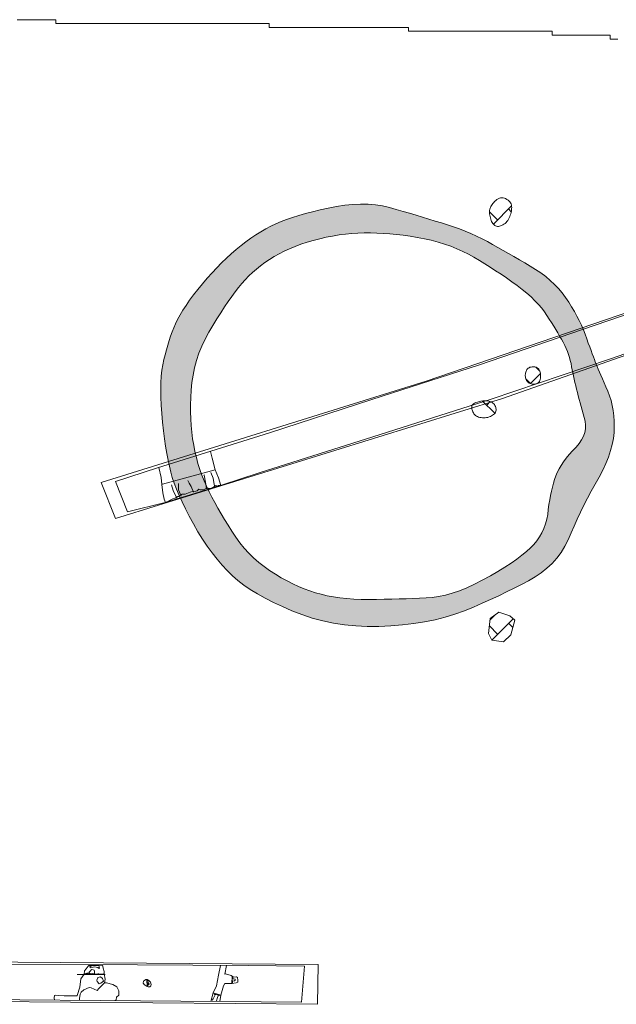
# Model space of a CAD drawing. Units: metres. Extents: x 411179 to 412732, y 128288 to 129406.
# Drawn here: x 412014 to 412045, y 129350 to 129401 of the extents above; entities that cross this region are included whole.
import ezdxf

# ---------------------------------------------------------------- set-up
doc = ezdxf.new("R2010")
doc.units = ezdxf.units.M
doc.header["$LTSCALE"] = 0.6
for name, color, linetype, lineweight, true_color in [('B0206', 5, 'Continuous', 0, 0x0000ff), ('B0208', 5, 'Continuous', 0, 0x0000ff), ('B0229', 5, 'Continuous', 0, 0x0000ff), ('B0307', 5, 'Continuous', 0, 0x0000ff), ('DP003', 6, 'Continuous', 0, 0xff00ff), ('DP007', 6, 'Continuous', 0, 0xff00ff), ('HA_geo_int_arch', 1, 'Continuous', 0, 0xff0000), ('HA_geo_int_poss', 40, 'Continuous', 0, 0xffbf00), ('S0206', 3, 'Continuous', 0, 0x00ff00), ('S0208', 3, 'Continuous', 0, 0x00ff00), ('S0229', 3, 'Continuous', 0, 0x00ff00), ('S0307', 3, 'Continuous', 0, 0x00ff00), ('TR002', 1, 'Continuous', 0, 0xff0000), ('TR03', 1, 'Continuous', 0, 0xff0000)]:
    doc.layers.add(name, color=color, linetype=linetype, lineweight=lineweight, true_color=true_color)
for name, color, linetype, lineweight in [('C0206', 7, 'Continuous', 0), ('C0208', 7, 'Continuous', 0), ('C0209', 7, 'Continuous', 0), ('C0211', 7, 'Continuous', 0), ('C0229', 7, 'Continuous', 0), ('C0229E', 7, 'Continuous', 0), ('C0307', 7, 'Continuous', 0), ('HA_geo_extent', 7, 'Continuous', 0), ('TR002_BASE', 7, 'Continuous', 0), ('TR03_BASE', 7, 'Continuous', 0)]:
    doc.layers.add(name, color=color, linetype=linetype, lineweight=lineweight)
pattern_1 = [(45, (0, 0), (0, 1.1313708499), [2.4, -0.8]), (135, (0.5657, 0.5657), (2e-16, 1.1313708499), [2.4, -0.8])]

msp = doc.modelspace()

# ---------------------------------------------------------------- hatches: boundary and pattern name
at = {"layer": 'HA_geo_int_arch'}
h = msp.add_hatch(color=256, dxfattribs=at)
h.dxf.hatch_style = 1
h.paths.add_polyline_path([(412043.666, 129384.751), (412043.583, 129384.986), (412043.491, 129385.221), (412043.388, 129385.457), (412043.276, 129385.695), (412043.154, 129385.934), (412043.022, 129386.174), (412042.881, 129386.415), (412042.729, 129386.658), (412042.568, 129386.902), (412042.392, 129387.136), (412042.201, 129387.362), (412041.994, 129387.578), (412041.772, 129387.785), (412041.535, 129387.984), (412041.282, 129388.172), (412041.014, 129388.352), (412040.731, 129388.523), (412040.449, 129388.691), (412040.169, 129388.857), (412039.89, 129389.02), (412039.611, 129389.181), (412039.335, 129389.34), (412039.059, 129389.496), (412038.784, 129389.649), (412038.511, 129389.8), (412038.232, 129389.945), (412037.948, 129390.083), (412037.659, 129390.214), (412037.363, 129390.338), (412037.063, 129390.456), (412036.756, 129390.566), (412036.445, 129390.671), (412036.128, 129390.768), (412035.806, 129390.866), (412035.481, 129390.965), (412035.151, 129391.064), (412034.816, 129391.164), (412034.478, 129391.265), (412034.135, 129391.366), (412033.788, 129391.468), (412033.437, 129391.57), (412033.075, 129391.649), (412032.703, 129391.704), (412032.321, 129391.735), (412031.928, 129391.742), (412031.525, 129391.726), (412031.111, 129391.685), (412030.687, 129391.621), (412030.253, 129391.534), (412029.84, 129391.443), (412029.449, 129391.349), (412029.078, 129391.252), (412028.729, 129391.152), (412028.402, 129391.049), (412028.096, 129390.943), (412027.811, 129390.834), (412027.547, 129390.722), (412027.285, 129390.598), (412027.024, 129390.461), (412026.764, 129390.312), (412026.506, 129390.151), (412026.248, 129389.978), (412025.992, 129389.793), (412025.737, 129389.596), (412025.484, 129389.386), (412025.231, 129389.165), (412024.98, 129388.934), (412024.73, 129388.691), (412024.481, 129388.438), (412024.233, 129388.173), (412023.987, 129387.898), (412023.742, 129387.611), (412023.498, 129387.314), (412023.273, 129387.027), (412023.068, 129386.752), (412022.883, 129386.487), (412022.717, 129386.234), (412022.571, 129385.991), (412022.444, 129385.76), (412022.336, 129385.539), (412022.249, 129385.329), (412022.164, 129385.113), (412022.084, 129384.89), (412022.007, 129384.66), (412021.934, 129384.424), (412021.864, 129384.18), (412021.798, 129383.93), (412021.736, 129383.674), (412021.678, 129383.411), (412021.632, 129383.123), (412021.599, 129382.81), (412021.578, 129382.474), (412021.571, 129382.112), (412021.576, 129381.726), (412021.594, 129381.316), (412021.624, 129380.881), (412021.668, 129380.422), (412021.715, 129379.985), (412021.767, 129379.571), (412021.823, 129379.179), (412021.884, 129378.811), (412021.949, 129378.465), (412022.019, 129378.142), (412022.092, 129377.841), (412022.17, 129377.563), (412022.268, 129377.269), (412022.385, 129376.958), (412022.522, 129376.63), (412022.678, 129376.287), (412022.853, 129375.927), (412023.049, 129375.55), (412023.263, 129375.157), (412023.497, 129374.747), (412023.737, 129374.358), (412023.982, 129373.99), (412024.233, 129373.643), (412024.489, 129373.316), (412024.751, 129373.01), (412025.018, 129372.725), (412025.291, 129372.46), (412025.569, 129372.217), (412025.877, 129371.978), (412026.216, 129371.744), (412026.586, 129371.515), (412026.986, 129371.29), (412027.417, 129371.071), (412027.878, 129370.856), (412028.369, 129370.647), (412028.892, 129370.442), (412029.426, 129370.266), (412029.972, 129370.12), (412030.531, 129370.003), (412031.102, 129369.915), (412031.685, 129369.857), (412032.28, 129369.828), (412032.888, 129369.828), (412033.507, 129369.857), (412034.108, 129369.907), (412034.69, 129369.977), (412035.253, 129370.069), (412035.797, 129370.181), (412036.322, 129370.314), (412036.828, 129370.467), (412037.316, 129370.642), (412037.784, 129370.837), (412038.237, 129371.032), (412038.675, 129371.227), (412039.098, 129371.422), (412039.505, 129371.617), (412039.897, 129371.812), (412040.274, 129372.007), (412040.636, 129372.202), (412040.982, 129372.397), (412041.304, 129372.612), (412041.6, 129372.847), (412041.872, 129373.103), (412042.118, 129373.378), (412042.339, 129373.674), (412042.536, 129373.99), (412042.707, 129374.325), (412042.854, 129374.681), (412043.008, 129375.039), (412043.17, 129375.397), (412043.34, 129375.756), (412043.518, 129376.117), (412043.704, 129376.479), (412043.898, 129376.843), (412044.1, 129377.207), (412044.31, 129377.573), (412044.495, 129377.93), (412044.655, 129378.278), (412044.789, 129378.619), (412044.899, 129378.95), (412044.984, 129379.273), (412045.044, 129379.588), (412045.078, 129379.894), (412045.088, 129380.191), (412045.084, 129380.48), (412045.066, 129380.76), (412045.033, 129381.032), (412044.987, 129381.295), (412044.927, 129381.55), (412044.852, 129381.796), (412044.764, 129382.034), (412044.661, 129382.263), (412044.566, 129382.477), (412044.479, 129382.676), (412044.398, 129382.86), (412044.325, 129383.029), (412044.26, 129383.183), (412044.202, 129383.321), (412044.151, 129383.445), (412044.108, 129383.553), (412044.06, 129383.677), (412044.007, 129383.817), (412043.948, 129383.972), (412043.885, 129384.144), (412043.817, 129384.331), (412043.744, 129384.533)])
h.paths.add_polyline_path([(412043.523, 129380.667), (412043.576, 129380.472), (412043.6, 129380.278), (412043.594, 129380.084), (412043.558, 129379.891), (412043.492, 129379.698), (412043.396, 129379.506), (412043.271, 129379.315), (412043.115, 129379.124), (412042.93, 129378.934), (412042.76, 129378.745), (412042.605, 129378.557), (412042.465, 129378.37), (412042.341, 129378.185), (412042.231, 129378.001), (412042.138, 129377.818), (412042.059, 129377.637), (412041.995, 129377.456), (412041.936, 129377.266), (412041.881, 129377.064), (412041.831, 129376.853), (412041.784, 129376.631), (412041.742, 129376.399), (412041.704, 129376.156), (412041.671, 129375.903), (412041.642, 129375.64), (412041.594, 129375.387), (412041.528, 129375.145), (412041.444, 129374.912), (412041.342, 129374.69), (412041.221, 129374.479), (412041.082, 129374.278), (412040.924, 129374.087), (412040.749, 129373.907), (412040.543, 129373.72), (412040.306, 129373.526), (412040.039, 129373.325), (412039.741, 129373.118), (412039.413, 129372.904), (412039.054, 129372.683), (412038.665, 129372.456), (412038.246, 129372.222), (412037.838, 129372.015), (412037.443, 129371.834), (412037.06, 129371.681), (412036.689, 129371.554), (412036.331, 129371.454), (412035.984, 129371.381), (412035.65, 129371.335), (412035.328, 129371.315), (412034.995, 129371.298), (412034.651, 129371.282), (412034.296, 129371.268), (412033.93, 129371.255), (412033.553, 129371.245), (412033.165, 129371.237), (412032.766, 129371.23), (412032.356, 129371.225), (412031.961, 129371.231), (412031.581, 129371.248), (412031.215, 129371.276), (412030.863, 129371.315), (412030.527, 129371.365), (412030.205, 129371.426), (412029.897, 129371.498), (412029.605, 129371.581), (412029.311, 129371.677), (412029.015, 129371.787), (412028.719, 129371.91), (412028.421, 129372.047), (412028.122, 129372.197), (412027.822, 129372.36), (412027.521, 129372.537), (412027.219, 129372.727), (412026.929, 129372.932), (412026.652, 129373.151), (412026.388, 129373.385), (412026.137, 129373.634), (412025.898, 129373.897), (412025.672, 129374.175), (412025.46, 129374.467), (412025.26, 129374.775), (412025.067, 129375.078), (412024.883, 129375.378), (412024.707, 129375.674), (412024.539, 129375.967), (412024.378, 129376.256), (412024.226, 129376.541), (412024.081, 129376.822), (412023.945, 129377.1), (412023.818, 129377.385), (412023.702, 129377.676), (412023.597, 129377.974), (412023.502, 129378.279), (412023.417, 129378.591), (412023.343, 129378.909), (412023.279, 129379.234), (412023.225, 129379.565), (412023.182, 129379.904), (412023.15, 129380.25), (412023.13, 129380.604), (412023.12, 129380.964), (412023.121, 129381.333), (412023.133, 129381.708), (412023.157, 129382.091), (412023.191, 129382.481), (412023.247, 129382.867), (412023.327, 129383.249), (412023.428, 129383.626), (412023.553, 129384), (412023.699, 129384.369), (412023.869, 129384.734), (412024.06, 129385.095), (412024.275, 129385.452), (412024.483, 129385.79), (412024.685, 129386.109), (412024.881, 129386.409), (412025.072, 129386.69), (412025.256, 129386.952), (412025.434, 129387.195), (412025.606, 129387.419), (412025.771, 129387.623), (412025.947, 129387.821), (412026.132, 129388.013), (412026.328, 129388.197), (412026.533, 129388.375), (412026.747, 129388.547), (412026.972, 129388.711), (412027.206, 129388.869), (412027.45, 129389.02), (412027.705, 129389.163), (412027.973, 129389.299), (412028.251, 129389.426), (412028.542, 129389.546), (412028.844, 129389.657), (412029.157, 129389.761), (412029.482, 129389.856), (412029.819, 129389.944), (412030.154, 129390.021), (412030.487, 129390.087), (412030.818, 129390.142), (412031.147, 129390.186), (412031.475, 129390.218), (412031.8, 129390.24), (412032.124, 129390.251), (412032.446, 129390.251), (412032.774, 129390.243), (412033.109, 129390.226), (412033.449, 129390.2), (412033.795, 129390.166), (412034.148, 129390.123), (412034.507, 129390.072), (412034.871, 129390.012), (412035.242, 129389.944), (412035.602, 129389.864), (412035.951, 129389.773), (412036.289, 129389.67), (412036.616, 129389.555), (412036.932, 129389.429), (412037.236, 129389.291), (412037.53, 129389.142), (412037.813, 129388.981), (412038.096, 129388.815), (412038.378, 129388.645), (412038.659, 129388.469), (412038.939, 129388.289), (412039.219, 129388.104), (412039.499, 129387.913), (412039.777, 129387.718), (412040.055, 129387.518), (412040.315, 129387.32), (412040.555, 129387.122), (412040.776, 129386.926), (412040.979, 129386.731), (412041.162, 129386.537), (412041.327, 129386.345), (412041.473, 129386.153), (412041.6, 129385.963), (412041.722, 129385.777), (412041.839, 129385.594), (412041.951, 129385.415), (412042.058, 129385.239), (412042.161, 129385.067), (412042.258, 129384.899), (412042.351, 129384.734), (412042.439, 129384.573), (412042.52, 129384.413), (412042.593, 129384.254), (412042.659, 129384.094), (412042.717, 129383.936), (412042.768, 129383.778), (412042.812, 129383.621), (412042.849, 129383.464), (412042.878, 129383.308), (412042.909, 129383.15), (412042.942, 129382.988), (412042.977, 129382.825), (412043.014, 129382.658), (412043.053, 129382.49), (412043.093, 129382.318), (412043.136, 129382.144), (412043.18, 129381.968), (412043.225, 129381.789), (412043.272, 129381.608), (412043.32, 129381.424), (412043.369, 129381.238), (412043.419, 129381.05), (412043.47, 129380.86)])
at = {"layer": 'HA_geo_int_poss'}
h = msp.add_hatch(dxfattribs=at)
h.set_pattern_fill('AR-HBONE', color=256, scale=0.2, pattern_type=2)
h.set_pattern_definition(pattern_1)
h.paths.add_polyline_path([(412039.008, 129391.978), (412038.945, 129391.926), (412038.888, 129391.874), (412038.837, 129391.823), (412038.791, 129391.772), (412038.751, 129391.722), (412038.717, 129391.672), (412038.688, 129391.623), (412038.665, 129391.573), (412038.648, 129391.525), (412038.635, 129391.473), (412038.626, 129391.418), (412038.622, 129391.361), (412038.622, 129391.3), (412038.626, 129391.236), (412038.635, 129391.169), (412038.648, 129391.099), (412038.665, 129391.026), (412038.685, 129390.958), (412038.708, 129390.896), (412038.733, 129390.839), (412038.761, 129390.786), (412038.791, 129390.739), (412038.824, 129390.698), (412038.86, 129390.661), (412038.898, 129390.63), (412038.94, 129390.607), (412038.984, 129390.591), (412039.031, 129390.583), (412039.082, 129390.583), (412039.135, 129390.591), (412039.192, 129390.607), (412039.251, 129390.63), (412039.314, 129390.661), (412039.372, 129390.698), (412039.427, 129390.739), (412039.478, 129390.786), (412039.525, 129390.839), (412039.568, 129390.896), (412039.607, 129390.958), (412039.642, 129391.026), (412039.674, 129391.099), (412039.701, 129391.171), (412039.723, 129391.241), (412039.742, 129391.31), (412039.755, 129391.378), (412039.765, 129391.444), (412039.77, 129391.51), (412039.771, 129391.573), (412039.768, 129391.636), (412039.756, 129391.696), (412039.737, 129391.752), (412039.71, 129391.805), (412039.675, 129391.856), (412039.633, 129391.903), (412039.582, 129391.947), (412039.524, 129391.989), (412039.458, 129392.027), (412039.392, 129392.054), (412039.327, 129392.07), (412039.263, 129392.074), (412039.198, 129392.067), (412039.134, 129392.049), (412039.071, 129392.019)])
h = msp.add_hatch(dxfattribs=at)
h.set_pattern_fill('AR-HBONE', color=256, scale=0.2, pattern_type=2)
h.set_pattern_definition(pattern_1)
h.paths.add_polyline_path([(412040.565, 129383.156), (412040.541, 129383.111), (412040.52, 129383.066), (412040.504, 129383.02), (412040.492, 129382.972), (412040.483, 129382.924), (412040.478, 129382.876), (412040.478, 129382.826), (412040.481, 129382.776), (412040.487, 129382.724), (412040.499, 129382.676), (412040.517, 129382.632), (412040.539, 129382.591), (412040.566, 129382.553), (412040.599, 129382.519), (412040.637, 129382.488), (412040.679, 129382.46), (412040.727, 129382.436), (412040.776, 129382.418), (412040.825, 129382.406), (412040.874, 129382.4), (412040.924, 129382.4), (412040.974, 129382.406), (412041.024, 129382.418), (412041.075, 129382.436), (412041.127, 129382.46), (412041.17, 129382.493), (412041.206, 129382.534), (412041.235, 129382.584), (412041.255, 129382.642), (412041.268, 129382.709), (412041.273, 129382.784), (412041.271, 129382.868), (412041.26, 129382.96), (412041.242, 129383.042), (412041.217, 129383.112), (412041.183, 129383.171), (412041.142, 129383.219), (412041.093, 129383.256), (412041.037, 129383.282), (412040.972, 129383.296), (412040.9, 129383.299), (412040.834, 129383.297), (412040.774, 129383.288), (412040.721, 129383.274), (412040.673, 129383.253), (412040.631, 129383.227), (412040.595, 129383.194)])
h = msp.add_hatch(dxfattribs=at)
h.set_pattern_fill('AR-HBONE', color=256, scale=0.2, pattern_type=2)
h.set_pattern_definition(pattern_1)
h.paths.add_polyline_path([(412038.176, 129381.513), (412038.077, 129381.493), (412037.99, 129381.47), (412037.914, 129381.444), (412037.849, 129381.416), (412037.797, 129381.386), (412037.755, 129381.352), (412037.725, 129381.317), (412037.707, 129381.278), (412037.7, 129381.238), (412037.698, 129381.195), (412037.701, 129381.152), (412037.708, 129381.107), (412037.72, 129381.061), (412037.737, 129381.014), (412037.758, 129380.966), (412037.784, 129380.916), (412037.814, 129380.865), (412037.851, 129380.819), (412037.892, 129380.779), (412037.94, 129380.745), (412037.992, 129380.716), (412038.051, 129380.692), (412038.115, 129380.675), (412038.184, 129380.662), (412038.259, 129380.655), (412038.332, 129380.654), (412038.403, 129380.657), (412038.471, 129380.666), (412038.538, 129380.679), (412038.602, 129380.698), (412038.664, 129380.722), (412038.724, 129380.751), (412038.782, 129380.785), (412038.832, 129380.821), (412038.874, 129380.86), (412038.907, 129380.902), (412038.933, 129380.946), (412038.95, 129380.993), (412038.96, 129381.043), (412038.961, 129381.095), (412038.954, 129381.149), (412038.942, 129381.201), (412038.924, 129381.249), (412038.901, 129381.295), (412038.872, 129381.337), (412038.837, 129381.377), (412038.797, 129381.413), (412038.751, 129381.447), (412038.7, 129381.478), (412038.643, 129381.502), (412038.58, 129381.52), (412038.511, 129381.531), (412038.436, 129381.536), (412038.355, 129381.535), (412038.268, 129381.527)])
h = msp.add_hatch(dxfattribs=at)
h.set_pattern_fill('AR-HBONE', color=256, scale=0.2, pattern_type=2)
h.set_pattern_definition(pattern_1)
h.paths.add_polyline_path([(412039.1, 129370.573), (412038.659, 129370.243), (412038.576, 129369.471), (412038.742, 129369.113), (412039.349, 129369.03), (412039.735, 129369.388), (412039.928, 129370.16), (412039.68, 129370.38)])

# ---------------------------------------------------------------- linework, layer by layer
at = {"layer": 'B0206'}
msp.add_polyline3d([(412020.887, 129351.355, 48.15), (412020.928, 129351.322, 48.138), (412020.966, 129351.277, 48.154), (412020.947, 129351.242, 48.153), (412020.904, 129351.246, 48.155)], dxfattribs=at)
at = {"layer": 'B0208'}
for points in [[(412025.305, 129351.433, 48.162), (412025.392, 129351.446, 48.162), (412025.431, 129351.476, 48.164), (412025.436, 129351.524, 48.172), (412025.365, 129351.542, 48.193), (412025.333, 129351.549, 48.149)], [(412024.411, 129350.75, 48.21), (412024.297, 129350.513, 48.248), (412024.24, 129350.438, 48.21)], [(412024.571, 129350.691, 48.205), (412024.52, 129350.569, 48.207), (412024.458, 129350.398, 48.206)]]:
    msp.add_polyline3d(points, dxfattribs=at)
at = {"layer": 'B0229'}
for points in [[(412017.899, 129352.24, 48.054), (412017.909, 129352.125, 47.974), (412017.915, 129352.116, 47.968)], [(412017.919, 129352.122, 47.954), (412018.058, 129352.155, 47.922), (412018.132, 129352.177, 47.923), (412018.301, 129352.141, 47.947), (412018.377, 129352.078, 47.949)], [(412018.368, 129352.238, 48.019), (412018.385, 129352.172, 47.986), (412018.387, 129352.086, 47.946)], [(412018.135, 129351.821, 47.927), (412018.137, 129351.943, 47.948), (412018.116, 129351.999, 47.943), (412018.061, 129352.014, 47.949), (412017.988, 129352.033, 47.952), (412017.926, 129351.969, 47.926), (412017.853, 129351.894, 47.911), (412017.857, 129351.831, 47.92)]]:
    msp.add_polyline3d(points, dxfattribs=at)
at = {"layer": 'B0307'}
for points in [[(412023.936, 129376.961, 48.588), (412023.884, 129377.314, 48.565), (412023.829, 129377.678, 48.6), (412023.808, 129377.692, 48.606)], [(412024.177, 129377.817, 48.661), (412024.295, 129377.528, 48.66), (412024.337, 129377.194, 48.698), (412024.384, 129377.068, 48.671)], [(412022.397, 129376.477, 48.418), (412022.214, 129376.885, 48.456), (412022.13, 129377.18, 48.499)], [(412022.631, 129376.597, 48.259), (412022.498, 129376.924, 48.267), (412022.499, 129377.244, 48.265)], [(412023.273, 129376.798, 48.291), (412023.145, 129377.083, 48.267), (412023.042, 129377.264, 48.244), (412022.976, 129377.4, 48.268)]]:
    msp.add_polyline3d(points, dxfattribs=at)
at = {"layer": 'C0206'}
msp.add_polyline3d([(412020.866, 129351.518, 48.269), (412020.959, 129351.466, 48.277), (412021.044, 129351.378, 48.299), (412021.072, 129351.244, 48.263), (412021.051, 129351.186, 48.26), (412021.007, 129351.138, 48.25), (412020.927, 129351.136, 48.235), (412020.868, 129351.148, 48.245), (412020.769, 129351.213, 48.271), (412020.735, 129351.233, 48.269), (412020.663, 129351.329, 48.301), (412020.673, 129351.425, 48.312), (412020.73, 129351.465, 48.285), (412020.791, 129351.508, 48.263)], close=True, dxfattribs=at)
at = {"layer": 'C0208'}
for points in [[(412024.672, 129352.238, 48.371), (412024.56, 129351.742, 48.303), (412024.458, 129351.176, 48.277), (412024.293, 129350.816, 48.265), (412024.168, 129350.377, 48.243)], [(412024.635, 129350.373, 48.242), (412024.68, 129350.697, 48.276), (412024.819, 129351.185, 48.286), (412024.899, 129351.304, 48.301), (412025.205, 129351.308, 48.297), (412025.252, 129351.306, 48.274), (412025.488, 129351.337, 48.33), (412025.567, 129351.374, 48.305), (412025.575, 129351.471, 48.342), (412025.557, 129351.612, 48.301), (412025.493, 129351.655, 48.292), (412025.342, 129351.629, 48.322), (412025.222, 129351.713, 48.331), (412024.928, 129351.801, 48.328), (412024.89, 129351.79, 48.323), (412024.982, 129352.236, 48.377)]]:
    msp.add_polyline3d(points, dxfattribs=at)
at = {"layer": 'C0209'}
for points in [[(412018.268, 129350.932, 48.128), (412017.966, 129351.072, 48.194), (412017.865, 129351.09, 48.165), (412017.585, 129350.98, 48.185), (412017.451, 129350.847, 48.172), (412017.387, 129350.749, 48.194), (412017.364, 129350.528, 48.187), (412017.351, 129350.433, 48.258)], [(412018.268, 129350.932, 48.128), (412018.368, 129351.043, 48.165), (412018.657, 129351.344, 48.303), (412018.763, 129351.334, 48.319), (412019.087, 129351.254, 48.307), (412019.3, 129351.133, 48.201), (412019.397, 129350.93, 48.329), (412019.389, 129350.696, 48.315), (412019.277, 129350.589, 48.128), (412019.251, 129350.46, 48.154), (412019.187, 129350.418, 48.254)]]:
    msp.add_polyline3d(points, dxfattribs=at)
at = {"layer": 'C0211'}
msp.add_polyline3d([(412018.454, 129351.657, 48.349), (412018.554, 129351.563, 48.355), (412018.605, 129351.429, 48.404), (412018.459, 129351.317, 48.418), (412018.37, 129351.288, 48.359), (412018.271, 129351.407, 48.365), (412018.261, 129351.472, 48.384), (412018.309, 129351.599, 48.41), (412018.305, 129351.621, 48.361)], close=True, dxfattribs=at)
at = {"layer": 'C0229'}
for points in [[(412017.859, 129352.279, 48.304), (412017.711, 129352.07, 48.324), (412017.625, 129351.963, 48.338), (412017.593, 129351.786, 48.32), (412017.434, 129351.54, 48.371), (412017.368, 129351.107, 48.304), (412017.238, 129350.676, 48.307), (412017.217, 129350.662, 48.309)], [(412018.555, 129352.275, 48.3), (412018.578, 129352.099, 48.351), (412018.635, 129351.933, 48.349), (412018.629, 129351.802, 48.329), (412018.691, 129351.528, 48.284), (412018.657, 129351.344, 48.303)]]:
    msp.add_polyline3d(points, dxfattribs=at)
at = {"layer": 'C0229E'}
msp.add_polyline3d([(412017.217, 129350.662, 48.309), (412016.971, 129350.656, 48.327), (412016.73, 129350.659, 48.347), (412016.563, 129350.672, 48.367), (412016.289, 129350.689, 48.324), (412016.109, 129350.7, 48.35), (412016.055, 129350.684, 48.319), (412016.04, 129350.557, 48.316), (412016.055, 129350.442, 48.325)], dxfattribs=at)
at = {"layer": 'C0307'}
for points in [[(412024.695, 129377.149, 48.898), (412024.568, 129377.547, 48.92), (412024.398, 129377.956, 48.914), (412024.246, 129378.559, 48.918), (412024.144, 129378.908, 48.937)], [(412021.476, 129378.076, 48.719), (412021.586, 129377.556, 48.722), (412021.625, 129377.202, 48.711), (412021.677, 129376.768, 48.707), (412021.751, 129376.429, 48.707), (412021.812, 129376.255, 48.702)]]:
    msp.add_polyline3d(points, dxfattribs=at)
at = {"layer": 'DP003'}
msp.add_polyline3d([(412017.23, 129351.774, 48.408), (412018.694, 129351.764, 48.38)], dxfattribs=at)
at = {"layer": 'DP007'}
msp.add_line((412021.745, 129376.235, 48.69), (412024.744, 129377.159, 48.898), dxfattribs=at)
at = {"layer": 'HA_geo_extent', "ltscale": 0.2}
msp.add_lwpolyline([(412045.282, 129400.306), (412045.081, 129400.306), (412044.88, 129400.306), (412044.88, 129400.507), (412044.679, 129400.507), (412044.478, 129400.507), (412044.277, 129400.507), (412044.076, 129400.507), (412043.875, 129400.507), (412043.674, 129400.507), (412043.473, 129400.507), (412043.272, 129400.507), (412043.071, 129400.507), (412042.87, 129400.507), (412042.669, 129400.507), (412042.468, 129400.507), (412042.267, 129400.507), (412042.066, 129400.507), (412041.865, 129400.507), (412041.865, 129400.708), (412041.664, 129400.708), (412041.463, 129400.708), (412041.262, 129400.708), (412041.061, 129400.708), (412040.86, 129400.708), (412040.659, 129400.708), (412040.458, 129400.708), (412040.257, 129400.708), (412040.056, 129400.708), (412039.855, 129400.708), (412039.654, 129400.708), (412039.453, 129400.708), (412039.252, 129400.708), (412039.051, 129400.708), (412038.85, 129400.708), (412038.649, 129400.708), (412038.448, 129400.708), (412038.247, 129400.708), (412038.046, 129400.708), (412037.845, 129400.708), (412037.644, 129400.708), (412037.443, 129400.708), (412037.242, 129400.708), (412037.041, 129400.708), (412036.84, 129400.708), (412036.639, 129400.708), (412036.438, 129400.708), (412036.237, 129400.708), (412036.036, 129400.708), (412035.835, 129400.708), (412035.634, 129400.708), (412035.433, 129400.708), (412035.232, 129400.708), (412035.031, 129400.708), (412034.83, 129400.708), (412034.629, 129400.708), (412034.428, 129400.708), (412034.428, 129400.909), (412034.227, 129400.909), (412034.026, 129400.909), (412033.825, 129400.909), (412033.624, 129400.909), (412033.423, 129400.909), (412033.222, 129400.909), (412033.021, 129400.909), (412032.82, 129400.909), (412032.619, 129400.909), (412032.418, 129400.909), (412032.217, 129400.909), (412032.016, 129400.909), (412031.815, 129400.909), (412031.614, 129400.909), (412031.413, 129400.909), (412031.212, 129400.909), (412031.011, 129400.909), (412030.81, 129400.909), (412030.609, 129400.909), (412030.408, 129400.909), (412030.207, 129400.909), (412030.006, 129400.909), (412029.805, 129400.909), (412029.604, 129400.909), (412029.403, 129400.909), (412029.202, 129400.909), (412029.001, 129400.909), (412028.8, 129400.909), (412028.599, 129400.909), (412028.398, 129400.909), (412028.197, 129400.909), (412027.996, 129400.909), (412027.795, 129400.909), (412027.594, 129400.909), (412027.393, 129400.909), (412027.192, 129400.909), (412027.192, 129401.11), (412026.991, 129401.11), (412026.79, 129401.11), (412026.589, 129401.11), (412026.388, 129401.11), (412026.187, 129401.11), (412025.986, 129401.11), (412025.785, 129401.11), (412025.584, 129401.11), (412025.383, 129401.11), (412025.182, 129401.11), (412024.981, 129401.11), (412024.78, 129401.11), (412024.579, 129401.11), (412024.378, 129401.11), (412024.177, 129401.11), (412023.976, 129401.11), (412023.775, 129401.11), (412023.574, 129401.11), (412023.373, 129401.11), (412023.172, 129401.11), (412022.971, 129401.11), (412022.77, 129401.11), (412022.569, 129401.11), (412022.368, 129401.11), (412022.167, 129401.11), (412021.966, 129401.11), (412021.765, 129401.11), (412021.564, 129401.11), (412021.363, 129401.11), (412021.162, 129401.11), (412020.961, 129401.11), (412020.76, 129401.11), (412020.559, 129401.11), (412020.358, 129401.11), (412020.157, 129401.11), (412019.956, 129401.11), (412019.755, 129401.11), (412019.554, 129401.11), (412019.353, 129401.11), (412019.152, 129401.11), (412018.951, 129401.11), (412018.75, 129401.11), (412018.549, 129401.11), (412018.348, 129401.11), (412018.147, 129401.11), (412017.946, 129401.11), (412017.745, 129401.11), (412017.544, 129401.11), (412017.343, 129401.11), (412017.142, 129401.11), (412016.941, 129401.11), (412016.74, 129401.11), (412016.539, 129401.11), (412016.338, 129401.11), (412016.137, 129401.11), (412016.137, 129401.311), (412015.936, 129401.311), (412015.735, 129401.311), (412015.534, 129401.311), (412015.333, 129401.311), (412015.132, 129401.311), (412014.931, 129401.311), (412014.73, 129401.311), (412014.529, 129401.311), (412014.328, 129401.311), (412014.127, 129401.311)], dxfattribs=at)
at = {"layer": 'HA_geo_int_arch', "ltscale": 0.2}
for points in [[(412043.666, 129384.751), (412043.583, 129384.986), (412043.491, 129385.221), (412043.388, 129385.457), (412043.276, 129385.695), (412043.154, 129385.934), (412043.022, 129386.174), (412042.881, 129386.415), (412042.729, 129386.658), (412042.568, 129386.902), (412042.392, 129387.136), (412042.201, 129387.362), (412041.994, 129387.578), (412041.772, 129387.785), (412041.535, 129387.984), (412041.282, 129388.172), (412041.014, 129388.352), (412040.731, 129388.523), (412040.449, 129388.691), (412040.169, 129388.857), (412039.89, 129389.02), (412039.611, 129389.181), (412039.335, 129389.34), (412039.059, 129389.496), (412038.784, 129389.649), (412038.511, 129389.8), (412038.232, 129389.945), (412037.948, 129390.083), (412037.659, 129390.214), (412037.363, 129390.338), (412037.063, 129390.456), (412036.756, 129390.566), (412036.445, 129390.671), (412036.128, 129390.768), (412035.806, 129390.866), (412035.481, 129390.965), (412035.151, 129391.064), (412034.816, 129391.164), (412034.478, 129391.265), (412034.135, 129391.366), (412033.788, 129391.468), (412033.437, 129391.57), (412033.075, 129391.649), (412032.703, 129391.704), (412032.321, 129391.735), (412031.928, 129391.742), (412031.525, 129391.726), (412031.111, 129391.685), (412030.687, 129391.621), (412030.253, 129391.534), (412029.84, 129391.443), (412029.449, 129391.349), (412029.078, 129391.252), (412028.729, 129391.152), (412028.402, 129391.049), (412028.096, 129390.943), (412027.811, 129390.834), (412027.547, 129390.722), (412027.285, 129390.598), (412027.024, 129390.461), (412026.764, 129390.312), (412026.506, 129390.151), (412026.248, 129389.978), (412025.992, 129389.793), (412025.737, 129389.596), (412025.484, 129389.386), (412025.231, 129389.165), (412024.98, 129388.934), (412024.73, 129388.691), (412024.481, 129388.438), (412024.233, 129388.173), (412023.987, 129387.898), (412023.742, 129387.611), (412023.498, 129387.314), (412023.273, 129387.027), (412023.068, 129386.752), (412022.883, 129386.487), (412022.717, 129386.234), (412022.571, 129385.991), (412022.444, 129385.76), (412022.336, 129385.539), (412022.249, 129385.329), (412022.164, 129385.113), (412022.084, 129384.89), (412022.007, 129384.66), (412021.934, 129384.424), (412021.864, 129384.18), (412021.798, 129383.93), (412021.736, 129383.674), (412021.678, 129383.411), (412021.632, 129383.123), (412021.599, 129382.81), (412021.578, 129382.474), (412021.571, 129382.112), (412021.576, 129381.726), (412021.594, 129381.316), (412021.624, 129380.881), (412021.668, 129380.422), (412021.715, 129379.985), (412021.767, 129379.571), (412021.823, 129379.179), (412021.884, 129378.811), (412021.949, 129378.465), (412022.019, 129378.142), (412022.092, 129377.841), (412022.17, 129377.563), (412022.268, 129377.269), (412022.385, 129376.958), (412022.522, 129376.63), (412022.678, 129376.287), (412022.853, 129375.927), (412023.049, 129375.55), (412023.263, 129375.157), (412023.497, 129374.747), (412023.737, 129374.358), (412023.982, 129373.99), (412024.233, 129373.643), (412024.489, 129373.316), (412024.751, 129373.01), (412025.018, 129372.725), (412025.291, 129372.46), (412025.569, 129372.217), (412025.877, 129371.978), (412026.216, 129371.744), (412026.586, 129371.515), (412026.986, 129371.29), (412027.417, 129371.071), (412027.878, 129370.856), (412028.369, 129370.647), (412028.892, 129370.442), (412029.426, 129370.266), (412029.972, 129370.12), (412030.531, 129370.003), (412031.102, 129369.915), (412031.685, 129369.857), (412032.28, 129369.828), (412032.888, 129369.828), (412033.507, 129369.857), (412034.108, 129369.907), (412034.69, 129369.977), (412035.253, 129370.069), (412035.797, 129370.181), (412036.322, 129370.314), (412036.828, 129370.467), (412037.316, 129370.642), (412037.784, 129370.837), (412038.237, 129371.032), (412038.675, 129371.227), (412039.098, 129371.422), (412039.505, 129371.617), (412039.897, 129371.812), (412040.274, 129372.007), (412040.636, 129372.202), (412040.982, 129372.397), (412041.304, 129372.612), (412041.6, 129372.847), (412041.872, 129373.103), (412042.118, 129373.378), (412042.339, 129373.674), (412042.536, 129373.99), (412042.707, 129374.325), (412042.854, 129374.681), (412043.008, 129375.039), (412043.17, 129375.397), (412043.34, 129375.756), (412043.518, 129376.117), (412043.704, 129376.479), (412043.898, 129376.843), (412044.1, 129377.207), (412044.31, 129377.573), (412044.495, 129377.93), (412044.655, 129378.278), (412044.789, 129378.619), (412044.899, 129378.95), (412044.984, 129379.273), (412045.044, 129379.588), (412045.078, 129379.894), (412045.088, 129380.191), (412045.084, 129380.48), (412045.066, 129380.76), (412045.033, 129381.032), (412044.987, 129381.295), (412044.927, 129381.55), (412044.852, 129381.796), (412044.764, 129382.034), (412044.661, 129382.263), (412044.566, 129382.477), (412044.479, 129382.676), (412044.398, 129382.86), (412044.325, 129383.029), (412044.26, 129383.183), (412044.202, 129383.321), (412044.151, 129383.445), (412044.108, 129383.553), (412044.06, 129383.677), (412044.007, 129383.817), (412043.948, 129383.972), (412043.885, 129384.144), (412043.817, 129384.331), (412043.744, 129384.533), (412043.666, 129384.751)], [(412043.523, 129380.667), (412043.576, 129380.472), (412043.6, 129380.278), (412043.594, 129380.084), (412043.558, 129379.891), (412043.492, 129379.698), (412043.396, 129379.506), (412043.271, 129379.315), (412043.115, 129379.124), (412042.93, 129378.934), (412042.76, 129378.745), (412042.605, 129378.557), (412042.465, 129378.37), (412042.341, 129378.185), (412042.231, 129378.001), (412042.138, 129377.818), (412042.059, 129377.637), (412041.995, 129377.456), (412041.936, 129377.266), (412041.881, 129377.064), (412041.831, 129376.853), (412041.784, 129376.631), (412041.742, 129376.399), (412041.704, 129376.156), (412041.671, 129375.903), (412041.642, 129375.64), (412041.594, 129375.387), (412041.528, 129375.145), (412041.444, 129374.912), (412041.342, 129374.69), (412041.221, 129374.479), (412041.082, 129374.278), (412040.924, 129374.087), (412040.749, 129373.907), (412040.543, 129373.72), (412040.306, 129373.526), (412040.039, 129373.325), (412039.741, 129373.118), (412039.413, 129372.904), (412039.054, 129372.683), (412038.665, 129372.456), (412038.246, 129372.222), (412037.838, 129372.015), (412037.443, 129371.834), (412037.06, 129371.681), (412036.689, 129371.554), (412036.331, 129371.454), (412035.984, 129371.381), (412035.65, 129371.335), (412035.328, 129371.315), (412034.995, 129371.298), (412034.651, 129371.282), (412034.296, 129371.268), (412033.93, 129371.255), (412033.553, 129371.245), (412033.165, 129371.237), (412032.766, 129371.23), (412032.356, 129371.225), (412031.961, 129371.231), (412031.581, 129371.248), (412031.215, 129371.276), (412030.863, 129371.315), (412030.527, 129371.365), (412030.205, 129371.426), (412029.897, 129371.498), (412029.605, 129371.581), (412029.311, 129371.677), (412029.015, 129371.787), (412028.719, 129371.91), (412028.421, 129372.047), (412028.122, 129372.197), (412027.822, 129372.36), (412027.521, 129372.537), (412027.219, 129372.727), (412026.929, 129372.932), (412026.652, 129373.151), (412026.388, 129373.385), (412026.137, 129373.634), (412025.898, 129373.897), (412025.672, 129374.175), (412025.46, 129374.467), (412025.26, 129374.775), (412025.067, 129375.078), (412024.883, 129375.378), (412024.707, 129375.674), (412024.539, 129375.967), (412024.378, 129376.256), (412024.226, 129376.541), (412024.081, 129376.822), (412023.945, 129377.1), (412023.818, 129377.385), (412023.702, 129377.676), (412023.597, 129377.974), (412023.502, 129378.279), (412023.417, 129378.591), (412023.343, 129378.909), (412023.279, 129379.234), (412023.225, 129379.565), (412023.182, 129379.904), (412023.15, 129380.25), (412023.13, 129380.604), (412023.12, 129380.964), (412023.121, 129381.333), (412023.133, 129381.708), (412023.157, 129382.091), (412023.191, 129382.481), (412023.247, 129382.867), (412023.327, 129383.249), (412023.428, 129383.626), (412023.553, 129384), (412023.699, 129384.369), (412023.869, 129384.734), (412024.06, 129385.095), (412024.275, 129385.452), (412024.483, 129385.79), (412024.685, 129386.109), (412024.881, 129386.409), (412025.072, 129386.69), (412025.256, 129386.952), (412025.434, 129387.195), (412025.606, 129387.419), (412025.771, 129387.623), (412025.947, 129387.821), (412026.132, 129388.013), (412026.328, 129388.197), (412026.533, 129388.375), (412026.747, 129388.547), (412026.972, 129388.711), (412027.206, 129388.869), (412027.45, 129389.02), (412027.705, 129389.163), (412027.973, 129389.299), (412028.251, 129389.426), (412028.542, 129389.546), (412028.844, 129389.657), (412029.157, 129389.761), (412029.482, 129389.856), (412029.819, 129389.944), (412030.154, 129390.021), (412030.487, 129390.087), (412030.818, 129390.142), (412031.147, 129390.186), (412031.475, 129390.218), (412031.8, 129390.24), (412032.124, 129390.251), (412032.446, 129390.251), (412032.774, 129390.243), (412033.109, 129390.226), (412033.449, 129390.2), (412033.795, 129390.166), (412034.148, 129390.123), (412034.507, 129390.072), (412034.871, 129390.012), (412035.242, 129389.944), (412035.602, 129389.864), (412035.951, 129389.773), (412036.289, 129389.67), (412036.616, 129389.555), (412036.932, 129389.429), (412037.236, 129389.291), (412037.53, 129389.142), (412037.813, 129388.981), (412038.096, 129388.815), (412038.378, 129388.645), (412038.659, 129388.469), (412038.939, 129388.289), (412039.219, 129388.104), (412039.499, 129387.913), (412039.777, 129387.718), (412040.055, 129387.518), (412040.315, 129387.32), (412040.555, 129387.122), (412040.776, 129386.926), (412040.979, 129386.731), (412041.162, 129386.537), (412041.327, 129386.345), (412041.473, 129386.153), (412041.6, 129385.963), (412041.722, 129385.777), (412041.839, 129385.594), (412041.951, 129385.415), (412042.058, 129385.239), (412042.161, 129385.067), (412042.258, 129384.899), (412042.351, 129384.734), (412042.439, 129384.573), (412042.52, 129384.413), (412042.593, 129384.254), (412042.659, 129384.094), (412042.717, 129383.936), (412042.768, 129383.778), (412042.812, 129383.621), (412042.849, 129383.464), (412042.878, 129383.308), (412042.909, 129383.15), (412042.942, 129382.988), (412042.977, 129382.825), (412043.014, 129382.658), (412043.053, 129382.49), (412043.093, 129382.318), (412043.136, 129382.144), (412043.18, 129381.968), (412043.225, 129381.789), (412043.272, 129381.608), (412043.32, 129381.424), (412043.369, 129381.238), (412043.419, 129381.05), (412043.47, 129380.86), (412043.523, 129380.667)]]:
    msp.add_lwpolyline(points, close=True, dxfattribs=at)
at = {"layer": 'HA_geo_int_poss', "ltscale": 0.2}
for points in [[(412039.008, 129391.978), (412038.945, 129391.926), (412038.888, 129391.874), (412038.837, 129391.823), (412038.791, 129391.772), (412038.751, 129391.722), (412038.717, 129391.672), (412038.688, 129391.623), (412038.665, 129391.573), (412038.648, 129391.525), (412038.635, 129391.473), (412038.626, 129391.418), (412038.622, 129391.361), (412038.622, 129391.3), (412038.626, 129391.236), (412038.635, 129391.169), (412038.648, 129391.099), (412038.665, 129391.026), (412038.685, 129390.958), (412038.708, 129390.896), (412038.733, 129390.839), (412038.761, 129390.786), (412038.791, 129390.739), (412038.824, 129390.698), (412038.86, 129390.661), (412038.898, 129390.63), (412038.94, 129390.607), (412038.984, 129390.591), (412039.031, 129390.583), (412039.082, 129390.583), (412039.135, 129390.591), (412039.192, 129390.607), (412039.251, 129390.63), (412039.314, 129390.661), (412039.372, 129390.698), (412039.427, 129390.739), (412039.478, 129390.786), (412039.525, 129390.839), (412039.568, 129390.896), (412039.607, 129390.958), (412039.642, 129391.026), (412039.674, 129391.099), (412039.701, 129391.171), (412039.723, 129391.241), (412039.742, 129391.31), (412039.755, 129391.378), (412039.765, 129391.444), (412039.77, 129391.51), (412039.771, 129391.573), (412039.768, 129391.636), (412039.756, 129391.696), (412039.737, 129391.752), (412039.71, 129391.805), (412039.675, 129391.856), (412039.633, 129391.903), (412039.582, 129391.947), (412039.524, 129391.989), (412039.458, 129392.027), (412039.392, 129392.054), (412039.327, 129392.07), (412039.263, 129392.074), (412039.198, 129392.067), (412039.134, 129392.049), (412039.071, 129392.019), (412039.008, 129391.978)], [(412040.565, 129383.156), (412040.541, 129383.111), (412040.52, 129383.066), (412040.504, 129383.02), (412040.492, 129382.972), (412040.483, 129382.924), (412040.478, 129382.876), (412040.478, 129382.826), (412040.481, 129382.776), (412040.487, 129382.724), (412040.499, 129382.676), (412040.517, 129382.632), (412040.539, 129382.591), (412040.566, 129382.553), (412040.599, 129382.519), (412040.637, 129382.488), (412040.679, 129382.46), (412040.727, 129382.436), (412040.776, 129382.418), (412040.825, 129382.406), (412040.874, 129382.4), (412040.924, 129382.4), (412040.974, 129382.406), (412041.024, 129382.418), (412041.075, 129382.436), (412041.127, 129382.46), (412041.17, 129382.493), (412041.206, 129382.534), (412041.235, 129382.584), (412041.255, 129382.642), (412041.268, 129382.709), (412041.273, 129382.784), (412041.271, 129382.868), (412041.26, 129382.96), (412041.242, 129383.042), (412041.217, 129383.112), (412041.183, 129383.171), (412041.142, 129383.219), (412041.093, 129383.256), (412041.037, 129383.282), (412040.972, 129383.296), (412040.9, 129383.299), (412040.834, 129383.297), (412040.774, 129383.288), (412040.721, 129383.274), (412040.673, 129383.253), (412040.631, 129383.227), (412040.595, 129383.194), (412040.565, 129383.156)], [(412038.176, 129381.513), (412038.077, 129381.493), (412037.99, 129381.47), (412037.914, 129381.444), (412037.849, 129381.416), (412037.797, 129381.386), (412037.755, 129381.352), (412037.725, 129381.317), (412037.707, 129381.278), (412037.7, 129381.238), (412037.698, 129381.195), (412037.701, 129381.152), (412037.708, 129381.107), (412037.72, 129381.061), (412037.737, 129381.014), (412037.758, 129380.966), (412037.784, 129380.916), (412037.814, 129380.865), (412037.851, 129380.819), (412037.892, 129380.779), (412037.94, 129380.745), (412037.992, 129380.716), (412038.051, 129380.692), (412038.115, 129380.675), (412038.184, 129380.662), (412038.259, 129380.655), (412038.332, 129380.654), (412038.403, 129380.657), (412038.471, 129380.666), (412038.538, 129380.679), (412038.602, 129380.698), (412038.664, 129380.722), (412038.724, 129380.751), (412038.782, 129380.785), (412038.832, 129380.821), (412038.874, 129380.86), (412038.907, 129380.902), (412038.933, 129380.946), (412038.95, 129380.993), (412038.96, 129381.043), (412038.961, 129381.095), (412038.954, 129381.149), (412038.942, 129381.201), (412038.924, 129381.249), (412038.901, 129381.295), (412038.872, 129381.337), (412038.837, 129381.377), (412038.797, 129381.413), (412038.751, 129381.447), (412038.7, 129381.478), (412038.643, 129381.502), (412038.58, 129381.52), (412038.511, 129381.531), (412038.436, 129381.536), (412038.355, 129381.535), (412038.268, 129381.527), (412038.176, 129381.513)], [(412039.1, 129370.573), (412038.659, 129370.243), (412038.576, 129369.471), (412038.742, 129369.113), (412039.349, 129369.03), (412039.735, 129369.388), (412039.928, 129370.16), (412039.68, 129370.38)]]:
    msp.add_lwpolyline(points, close=True, dxfattribs=at)
at = {"layer": 'S0206'}
msp.add_polyline3d([(412020.854, 129351.519, 48.276), (412020.906, 129351.466, 48.24), (412020.911, 129351.358, 48.152), (412020.927, 129351.282, 48.138), (412020.917, 129351.233, 48.153), (412020.913, 129351.231, 48.189), (412020.885, 129351.199, 48.215), (412020.891, 129351.178, 48.223), (412020.874, 129351.151, 48.254)], close=True, dxfattribs=at)
at = {"layer": 'S0208'}
for points in [[(412025.282, 129351.671, 48.327), (412025.292, 129351.635, 48.264), (412025.294, 129351.565, 48.219), (412025.281, 129351.487, 48.225), (412025.292, 129351.411, 48.255), (412025.296, 129351.351, 48.28), (412025.252, 129351.306, 48.274)], [(412024.68, 129350.697, 48.276), (412024.622, 129350.675, 48.243), (412024.581, 129350.692, 48.217), (412024.5, 129350.723, 48.218), (412024.431, 129350.727, 48.21), (412024.353, 129350.741, 48.246), (412024.317, 129350.804, 48.27), (412024.293, 129350.816, 48.265)]]:
    msp.add_polyline3d(points, close=True, dxfattribs=at)
at = {"layer": 'S0229'}
for points in [[(412017.864, 129352.241, 48.118), (412017.928, 129352.207, 48.069), (412017.961, 129352.207, 48.058), (412018.008, 129352.217, 48.046), (412018.079, 129352.233, 48.033), (412018.266, 129352.231, 48.052), (412018.336, 129352.244, 48.033), (412018.425, 129352.26, 48.05), (412018.481, 129352.263, 48.097), (412018.524, 129352.255, 48.113), (412018.54, 129352.256, 48.137)], [(412017.593, 129351.786, 48.32), (412017.637, 129351.803, 48.23), (412017.746, 129351.838, 48.147), (412017.805, 129351.837, 47.977), (412017.878, 129351.857, 47.932), (412017.876, 129351.844, 47.907), (412017.949, 129351.807, 47.892), (412018.044, 129351.824, 47.928), (412018.1, 129351.798, 47.895), (412018.177, 129351.775, 47.953), (412018.199, 129351.791, 47.948), (412018.301, 129351.806, 48.011), (412018.361, 129351.797, 48.049), (412018.465, 129351.781, 48.147), (412018.518, 129351.793, 48.21), (412018.555, 129351.794, 48.268), (412018.583, 129351.804, 48.275), (412018.628, 129351.788, 48.337)]]:
    msp.add_polyline3d(points, close=True, dxfattribs=at)
at = {"layer": 'S0307'}
msp.add_polyline3d([(412024.398, 129377.956, 48.914), (412021.668, 129377.208, 48.711), (412021.626, 129377.194, 48.711)], dxfattribs=at)
msp.add_polyline3d([(412021.815, 129376.245, 48.698), (412021.912, 129376.301, 48.646), (412022.063, 129376.386, 48.576), (412022.201, 129376.445, 48.506), (412022.32, 129376.492, 48.455), (412022.457, 129376.573, 48.333), (412022.5, 129376.572, 48.329), (412022.603, 129376.642, 48.285), (412022.688, 129376.69, 48.238), (412022.832, 129376.689, 48.276), (412023.093, 129376.805, 48.283), (412023.222, 129376.83, 48.293), (412023.398, 129376.844, 48.308), (412023.456, 129376.871, 48.34), (412023.548, 129376.954, 48.424), (412023.613, 129376.92, 48.427), (412023.792, 129376.922, 48.554), (412023.978, 129377.019, 48.594), (412024.03, 129377.007, 48.626), (412024.109, 129376.985, 48.631), (412024.25, 129377.029, 48.658), (412024.325, 129377.077, 48.645), (412024.43, 129377.135, 48.723), (412024.505, 129377.097, 48.729), (412024.56, 129377.151, 48.851), (412024.597, 129377.137, 48.849), (412024.738, 129377.156, 48.922)], close=True, dxfattribs=at)
at = {"layer": 'TR002'}
msp.add_polyline3d([(411979.516, 129350.249, 48.661), (411979.502, 129352.21, 48.671), (411992.779, 129352.44, 48.748), (412009.682, 129352.442, 48.76), (412029.728, 129352.292, 48.647), (412029.705, 129350.224, 48.584), (412012.601, 129350.37, 48.656), (411998.62, 129350.426, 48.703)], close=True, dxfattribs=at)
at = {"layer": 'TR002_BASE'}
msp.add_polyline3d([(411979.725, 129350.31, 48.463), (411979.731, 129352.17, 48.464), (411984.536, 129352.224, 48.53), (411986.862, 129352.327, 48.472), (411990.319, 129352.321, 48.487), (411994.496, 129352.372, 48.516), (411998.633, 129352.373, 48.475), (412002.89, 129352.446, 48.528), (412006.014, 129352.375, 48.469), (412008.673, 129352.372, 48.275), (412013.44, 129352.299, 48.33), (412020.357, 129352.267, 48.29), (412026.099, 129352.229, 48.398), (412029.025, 129352.205, 48.271), (412028.868, 129350.338, 48.232), (412012.147, 129350.476, 48.27), (411995.399, 129350.473, 48.481)], close=True, dxfattribs=at)
at = {"layer": 'TR03'}
msp.add_polyline3d([(412070.024, 129392.552, 49.562), (412054.691, 129387.065, 49.476), (412039.287, 129381.653, 49.406), (412019.218, 129375.432, 49.163), (412018.483, 129377.293, 49.165), (412035.328, 129382.556, 49.428), (412053.272, 129388.704, 49.525), (412069.349, 129394.439, 49.601)], close=True, dxfattribs=at)
at = {"layer": 'TR03_BASE'}
msp.add_polyline3d([(412069.828, 129392.577, 49.232), (412067.895, 129391.854, 49.184), (412062.184, 129389.733, 49.201), (412056.561, 129387.8, 49.192), (412050.865, 129385.793, 49.114), (412044.838, 129383.701, 49.087), (412038.701, 129381.618, 49.043), (412032.573, 129379.665, 48.979), (412026.678, 129377.8, 48.907), (412024.725, 129377.159, 48.923), (412021.798, 129376.259, 48.689), (412019.844, 129375.781, 48.841), (412019.232, 129377.353, 48.748), (412021.404, 129378.055, 48.707), (412027.205, 129379.875, 48.918), (412032.522, 129381.602, 48.983), (412038.1, 129383.396, 49.028), (412043.444, 129385.231, 49.12), (412048.798, 129387.066, 49.11), (412050.425, 129387.616, 49.125), (412054.517, 129389.011, 49.189), (412060.877, 129391.238, 49.21), (412067.073, 129393.471, 49.21), (412069.21, 129394.296, 49.211)], close=True, dxfattribs=at)

doc.saveas('drawing.dxf')
